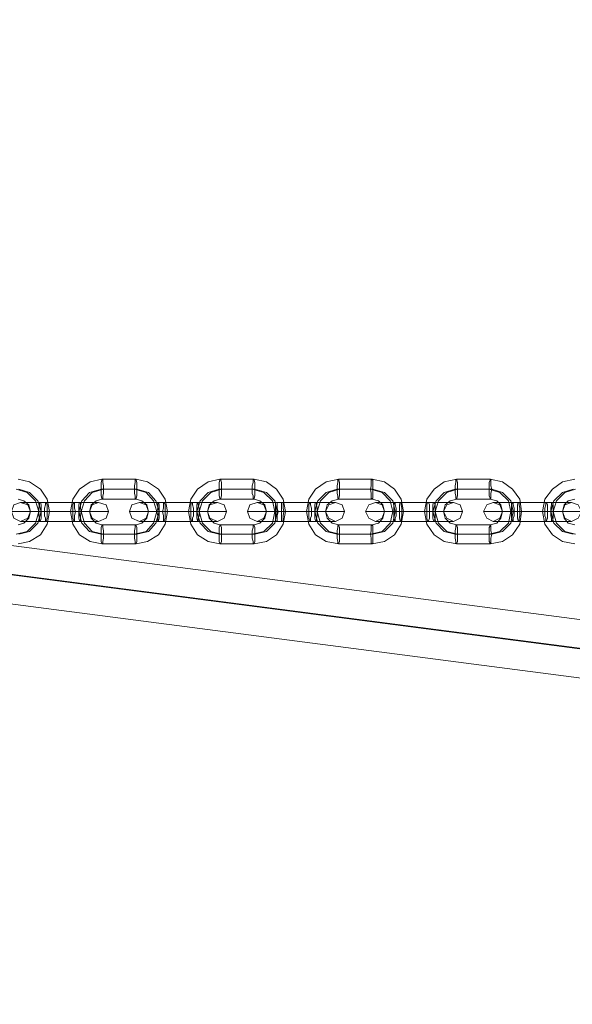
# Model space of a CAD drawing. Units: inches. Extents: x -1544 to 3964, y -1545 to 1544.
# Drawn here: x 1363 to 1534, y -153 to 153 of the extents above; entities that cross this region are included whole.
import ezdxf

# ---------------------------------------------------------------- set-up
doc = ezdxf.new("R2010")
doc.units = ezdxf.units.IN

# ---------------------------------------------------------------- blocks, each defined once
blk = doc.blocks.new('WMF0')
at = {"color": 53, "lineweight": 0}
for points in [[(608.27, -1171.05), (1347.98, -1267.37)], [(607.49, -1173.99), (1347.2, -1270.3)], [(608.27, -1174.07), (1347.98, -1270.3)], [(607.49, -1177.01), (1347.2, -1273.32)]]:
    blk.add_lwpolyline(points, dxfattribs=at)
at = {"color": 253, "lineweight": 0}
for points in [[(1028.57, -1218.78), (1029.77, -1219.04), (1030.9, -1219.82), (1031.59, -1220.85), (1031.85, -1222.15), (1031.59, -1223.44), (1030.9, -1224.56), (1029.77, -1225.25), (1028.57, -1225.51)], [(1037.28, -1225.51), (1036.07, -1225.25), (1034.95, -1224.56), (1034.26, -1223.44), (1034, -1222.15), (1034.26, -1220.85), (1034.95, -1219.82), (1036.07, -1219.04), (1037.28, -1218.78)], [(1037.28, -1218.78), (1040.82, -1218.78)], [(1040.82, -1218.78), (1042.03, -1219.04), (1043.15, -1219.82), (1043.84, -1220.85), (1044.1, -1222.15), (1043.84, -1223.44), (1043.15, -1224.56), (1042.03, -1225.25), (1040.82, -1225.51)], [(1049.54, -1225.51), (1048.33, -1225.25), (1047.21, -1224.56), (1046.52, -1223.44), (1046.26, -1222.15), (1046.52, -1220.85), (1047.21, -1219.82), (1048.33, -1219.04), (1049.54, -1218.78)], [(1049.54, -1218.78), (1053.08, -1218.78)], [(1053.08, -1218.78), (1054.37, -1219.04), (1055.41, -1219.82), (1056.1, -1220.85), (1056.36, -1222.15), (1056.1, -1223.44), (1055.41, -1224.56), (1054.37, -1225.25), (1053.08, -1225.51)], [(1061.88, -1225.51), (1060.58, -1225.25), (1059.46, -1224.56), (1058.77, -1223.44), (1058.51, -1222.15), (1058.77, -1220.85), (1059.46, -1219.82), (1060.58, -1219.04), (1061.88, -1218.78)], [(1061.88, -1218.78), (1065.33, -1218.78)], [(1065.33, -1218.78), (1066.63, -1219.04), (1067.66, -1219.82), (1068.35, -1220.85), (1068.61, -1222.15), (1068.35, -1223.44), (1067.66, -1224.56), (1066.63, -1225.25), (1065.33, -1225.51)], [(1074.13, -1225.51), (1072.84, -1225.25), (1071.8, -1224.56), (1071.03, -1223.44), (1070.77, -1222.15), (1071.03, -1220.85), (1071.8, -1219.82), (1072.84, -1219.04), (1074.13, -1218.78)], [(1074.13, -1218.78), (1077.59, -1218.78)], [(1077.59, -1218.78), (1078.88, -1219.04), (1079.92, -1219.82), (1080.69, -1220.85), (1080.87, -1222.15), (1080.69, -1223.44), (1079.92, -1224.56), (1078.88, -1225.25), (1077.59, -1225.51)], [(1086.39, -1225.51), (1085.1, -1225.25), (1084.06, -1224.56), (1083.28, -1223.44), (1083.02, -1222.15), (1083.28, -1220.85), (1084.06, -1219.82), (1085.1, -1219.04), (1086.39, -1218.78)], [(1028.39, -1219.82), (1029.52, -1220.16), (1030.38, -1221.02), (1030.72, -1222.15), (1030.38, -1223.35), (1029.52, -1224.22), (1028.39, -1224.48)], [(1028.65, -1219.82), (1029.77, -1220.16), (1030.64, -1221.02), (1030.98, -1222.15), (1030.64, -1223.35), (1029.77, -1224.22), (1028.65, -1224.48)], [(1037.2, -1224.48), (1035.99, -1224.22), (1035.21, -1223.35), (1034.87, -1222.15), (1035.21, -1221.02), (1035.99, -1220.16), (1037.2, -1219.82)], [(1037.46, -1224.48), (1036.25, -1224.22), (1035.47, -1223.35), (1035.13, -1222.15), (1035.47, -1221.02), (1036.25, -1220.16), (1037.46, -1219.82)], [(1037.2, -1219.82), (1040.65, -1219.82)], [(1037.46, -1219.82), (1040.91, -1219.82)], [(1040.65, -1219.82), (1041.86, -1220.16), (1042.63, -1221.02), (1042.98, -1222.15), (1042.63, -1223.35), (1041.86, -1224.22), (1040.65, -1224.48)], [(1040.91, -1219.82), (1042.12, -1220.16), (1042.89, -1221.02), (1043.24, -1222.15), (1042.89, -1223.35), (1042.12, -1224.22), (1040.91, -1224.48)], [(1049.45, -1224.48), (1048.33, -1224.22), (1047.47, -1223.35), (1047.12, -1222.15), (1047.47, -1221.02), (1048.33, -1220.16), (1049.45, -1219.82)], [(1049.71, -1224.48), (1048.59, -1224.22), (1047.73, -1223.35), (1047.38, -1222.15), (1047.73, -1221.02), (1048.59, -1220.16), (1049.71, -1219.82)], [(1049.45, -1219.82), (1052.9, -1219.82)], [(1049.71, -1219.82), (1053.16, -1219.82)], [(1052.9, -1219.82), (1054.11, -1220.16), (1054.98, -1221.02), (1055.23, -1222.15), (1054.98, -1223.35), (1054.11, -1224.22), (1052.9, -1224.48)], [(1053.16, -1219.82), (1054.37, -1220.16), (1055.23, -1221.02), (1055.49, -1222.15), (1055.23, -1223.35), (1054.37, -1224.22), (1053.16, -1224.48)], [(1061.71, -1224.48), (1060.58, -1224.22), (1059.72, -1223.35), (1059.38, -1222.15), (1059.72, -1221.02), (1060.58, -1220.16), (1061.71, -1219.82)], [(1061.97, -1224.48), (1060.84, -1224.22), (1059.98, -1223.35), (1059.64, -1222.15), (1059.98, -1221.02), (1060.84, -1220.16), (1061.97, -1219.82)], [(1061.71, -1219.82), (1065.16, -1219.82)], [(1061.97, -1219.82), (1065.42, -1219.82)], [(1065.16, -1219.82), (1066.37, -1220.16), (1067.23, -1221.02), (1067.49, -1222.15), (1067.23, -1223.35), (1066.37, -1224.22), (1065.16, -1224.48)], [(1065.42, -1219.82), (1066.63, -1220.16), (1067.49, -1221.02), (1067.75, -1222.15), (1067.49, -1223.35), (1066.63, -1224.22), (1065.42, -1224.48)], [(1073.96, -1224.48), (1072.84, -1224.22), (1071.98, -1223.35), (1071.63, -1222.15), (1071.98, -1221.02), (1072.84, -1220.16), (1073.96, -1219.82)], [(1074.22, -1224.48), (1073.1, -1224.22), (1072.24, -1223.35), (1071.89, -1222.15), (1072.24, -1221.02), (1073.1, -1220.16), (1074.22, -1219.82)], [(1073.96, -1219.82), (1077.5, -1219.82)], [(1074.22, -1219.82), (1077.76, -1219.82)], [(1077.5, -1219.82), (1078.62, -1220.16), (1079.49, -1221.02), (1079.74, -1222.15), (1079.49, -1223.35), (1078.62, -1224.22), (1077.5, -1224.48)], [(1077.76, -1219.82), (1078.88, -1220.16), (1079.74, -1221.02), (1080, -1222.15), (1079.74, -1223.35), (1078.88, -1224.22), (1077.76, -1224.48)], [(1086.22, -1224.48), (1085.1, -1224.22), (1084.23, -1223.35), (1083.89, -1222.15), (1084.23, -1221.02), (1085.1, -1220.16), (1086.22, -1219.82)], [(1086.48, -1224.48), (1085.35, -1224.22), (1084.49, -1223.35), (1084.15, -1222.15), (1084.49, -1221.02), (1085.35, -1220.16), (1086.48, -1219.82)], [(1028.57, -1220.85), (1029.17, -1221.02), (1029.69, -1221.45), (1029.86, -1222.15), (1029.69, -1222.84), (1029.17, -1223.35), (1028.57, -1223.53)], [(1037.28, -1223.53), (1036.68, -1223.35), (1036.16, -1222.84), (1035.99, -1222.15), (1036.16, -1221.45), (1036.68, -1221.02), (1037.28, -1220.85)], [(1037.28, -1220.85), (1040.82, -1220.85)], [(1040.82, -1220.85), (1041.43, -1221.02), (1041.94, -1221.45), (1042.12, -1222.15), (1041.94, -1222.84), (1041.43, -1223.35), (1040.82, -1223.53)], [(1049.54, -1223.53), (1048.93, -1223.35), (1048.42, -1222.84), (1048.24, -1222.15), (1048.42, -1221.45), (1048.93, -1221.02), (1049.54, -1220.85)], [(1049.54, -1220.85), (1053.08, -1220.85)], [(1053.08, -1220.85), (1053.68, -1221.02), (1054.2, -1221.45), (1054.37, -1222.15), (1054.2, -1222.84), (1053.68, -1223.35), (1053.08, -1223.53)], [(1061.88, -1223.53), (1061.19, -1223.35), (1060.67, -1222.84), (1060.5, -1222.15), (1060.67, -1221.45), (1061.19, -1221.02), (1061.88, -1220.85)], [(1061.88, -1220.85), (1065.33, -1220.85)], [(1065.33, -1220.85), (1066.02, -1221.02), (1066.45, -1221.45), (1066.63, -1222.15), (1066.45, -1222.84), (1066.02, -1223.35), (1065.33, -1223.53)], [(1074.13, -1223.53), (1073.44, -1223.35), (1072.93, -1222.84), (1072.75, -1222.15), (1072.93, -1221.45), (1073.44, -1221.02), (1074.13, -1220.85)], [(1074.13, -1220.85), (1077.59, -1220.85)], [(1077.59, -1220.85), (1078.28, -1221.02), (1078.71, -1221.45), (1078.88, -1222.15), (1078.71, -1222.84), (1078.28, -1223.35), (1077.59, -1223.53)], [(1086.39, -1223.53), (1085.7, -1223.35), (1085.27, -1222.84), (1085.1, -1222.15), (1085.27, -1221.45), (1085.7, -1221.02), (1086.39, -1220.85)], [(1031.5, -1221.2), (1030.29, -1221.2), (1029.34, -1221.2), (1028.83, -1221.2), (1029, -1221.2), (1029.77, -1221.2), (1030.9, -1221.2)], [(1030.9, -1221.2), (1034.35, -1221.2)], [(1034.95, -1221.2), (1031.5, -1221.2)], [(1034.35, -1221.2), (1035.56, -1221.2), (1036.51, -1221.2), (1036.94, -1221.2), (1036.85, -1221.2), (1036.07, -1221.2), (1034.95, -1221.2)], [(1043.76, -1221.2), (1042.55, -1221.2), (1041.6, -1221.2), (1041.17, -1221.2), (1041.25, -1221.2), (1042.03, -1221.2), (1043.15, -1221.2)], [(1043.15, -1221.2), (1046.6, -1221.2)], [(1047.21, -1221.2), (1043.76, -1221.2)], [(1046.6, -1221.2), (1047.81, -1221.2), (1048.76, -1221.2), (1049.28, -1221.2), (1049.11, -1221.2), (1048.33, -1221.2), (1047.21, -1221.2)], [(1056.01, -1221.2), (1054.8, -1221.2), (1053.85, -1221.2), (1053.42, -1221.2), (1053.51, -1221.2), (1054.28, -1221.2), (1055.41, -1221.2)], [(1055.41, -1221.2), (1058.86, -1221.2)], [(1059.46, -1221.2), (1056.01, -1221.2)], [(1058.86, -1221.2), (1060.07, -1221.2), (1061.02, -1221.2), (1061.53, -1221.2), (1061.36, -1221.2), (1060.58, -1221.2), (1059.46, -1221.2)], [(1068.27, -1221.2), (1067.06, -1221.2), (1066.11, -1221.2), (1065.68, -1221.2), (1065.85, -1221.2), (1066.54, -1221.2), (1067.66, -1221.2)], [(1067.66, -1221.2), (1071.2, -1221.2)], [(1071.8, -1221.2), (1068.27, -1221.2)], [(1071.2, -1221.2), (1072.32, -1221.2), (1073.36, -1221.2), (1073.79, -1221.2), (1073.62, -1221.2), (1072.84, -1221.2), (1071.8, -1221.2)], [(1080.52, -1221.2), (1079.31, -1221.2), (1078.36, -1221.2), (1077.93, -1221.2), (1078.1, -1221.2), (1078.79, -1221.2), (1079.92, -1221.2)], [(1079.92, -1221.2), (1083.46, -1221.2)], [(1084.06, -1221.2), (1080.52, -1221.2)], [(1083.46, -1221.2), (1084.66, -1221.2), (1085.61, -1221.2), (1086.04, -1221.2), (1085.87, -1221.2), (1085.18, -1221.2), (1084.06, -1221.2)], [(1031.59, -1222.15), (1030.29, -1222.15), (1029.17, -1222.15), (1028.31, -1222.15), (1027.88, -1222.15), (1027.96, -1222.15), (1028.57, -1222.15), (1029.52, -1222.15), (1030.72, -1222.15)], [(1031.33, -1222.15), (1030.64, -1222.15), (1030.12, -1222.15), (1029.86, -1222.15), (1029.95, -1222.15), (1030.38, -1222.15), (1030.98, -1222.15)], [(1031.85, -1222.15), (1031.59, -1222.15), (1030.81, -1222.15), (1030.12, -1222.15), (1029.86, -1222.15)], [(1030.12, -1222.15), (1030.81, -1222.15), (1031.59, -1222.15), (1031.85, -1222.15)], [(1030.72, -1222.15), (1034.26, -1222.15)], [(1030.98, -1222.15), (1034.52, -1222.15)], [(1034.87, -1222.15), (1031.33, -1222.15)], [(1035.13, -1222.15), (1031.59, -1222.15)], [(1034, -1222.15), (1034.26, -1222.15), (1034.95, -1222.15), (1035.73, -1222.15), (1035.99, -1222.15)], [(1035.73, -1222.15), (1034.95, -1222.15), (1034.26, -1222.15), (1034, -1222.15)], [(1034.26, -1222.15), (1035.56, -1222.15), (1036.68, -1222.15), (1037.54, -1222.15), (1037.97, -1222.15), (1037.89, -1222.15), (1037.28, -1222.15), (1036.33, -1222.15), (1035.13, -1222.15)], [(1034.52, -1222.15), (1035.21, -1222.15), (1035.73, -1222.15), (1035.99, -1222.15), (1035.9, -1222.15), (1035.47, -1222.15), (1034.87, -1222.15)], [(1043.84, -1222.15), (1042.55, -1222.15), (1041.43, -1222.15), (1040.56, -1222.15), (1040.13, -1222.15), (1040.22, -1222.15), (1040.82, -1222.15), (1041.77, -1222.15), (1042.98, -1222.15)], [(1044.1, -1222.15), (1043.84, -1222.15), (1043.15, -1222.15), (1042.37, -1222.15), (1042.12, -1222.15)], [(1043.58, -1222.15), (1042.89, -1222.15), (1042.37, -1222.15), (1042.12, -1222.15), (1042.2, -1222.15), (1042.63, -1222.15), (1043.24, -1222.15)], [(1042.37, -1222.15), (1043.15, -1222.15), (1043.84, -1222.15), (1044.1, -1222.15)], [(1042.98, -1222.15), (1046.52, -1222.15)], [(1043.24, -1222.15), (1046.78, -1222.15)], [(1047.12, -1222.15), (1043.58, -1222.15)], [(1047.38, -1222.15), (1043.84, -1222.15)], [(1046.26, -1222.15), (1046.52, -1222.15), (1047.29, -1222.15), (1047.98, -1222.15), (1048.24, -1222.15)], [(1047.98, -1222.15), (1047.29, -1222.15), (1046.52, -1222.15), (1046.26, -1222.15)], [(1046.52, -1222.15), (1047.81, -1222.15), (1048.93, -1222.15), (1049.8, -1222.15), (1050.23, -1222.15), (1050.14, -1222.15), (1049.54, -1222.15), (1048.59, -1222.15), (1047.38, -1222.15)], [(1046.78, -1222.15), (1047.47, -1222.15), (1047.98, -1222.15), (1048.24, -1222.15), (1048.16, -1222.15), (1047.73, -1222.15), (1047.12, -1222.15)], [(1056.18, -1222.15), (1054.8, -1222.15), (1053.68, -1222.15), (1052.82, -1222.15), (1052.39, -1222.15), (1052.47, -1222.15), (1053.08, -1222.15), (1054.03, -1222.15), (1055.32, -1222.15)], [(1055.92, -1222.15), (1055.23, -1222.15), (1054.63, -1222.15), (1054.37, -1222.15), (1054.46, -1222.15), (1054.89, -1222.15), (1055.58, -1222.15)], [(1056.36, -1222.15), (1056.1, -1222.15), (1055.41, -1222.15), (1054.63, -1222.15), (1054.37, -1222.15)], [(1054.63, -1222.15), (1055.41, -1222.15), (1056.1, -1222.15), (1056.36, -1222.15)], [(1055.32, -1222.15), (1058.77, -1222.15)], [(1055.58, -1222.15), (1059.03, -1222.15)], [(1059.38, -1222.15), (1055.92, -1222.15)], [(1059.64, -1222.15), (1056.18, -1222.15)], [(1058.51, -1222.15), (1058.77, -1222.15), (1059.55, -1222.15), (1060.24, -1222.15), (1060.5, -1222.15)], [(1060.24, -1222.15), (1059.55, -1222.15), (1058.77, -1222.15), (1058.51, -1222.15)], [(1058.77, -1222.15), (1060.07, -1222.15), (1061.19, -1222.15), (1062.05, -1222.15), (1062.48, -1222.15), (1062.4, -1222.15), (1061.88, -1222.15), (1060.84, -1222.15), (1059.64, -1222.15)], [(1059.03, -1222.15), (1059.72, -1222.15), (1060.24, -1222.15), (1060.5, -1222.15), (1060.41, -1222.15), (1059.98, -1222.15), (1059.38, -1222.15)], [(1068.44, -1222.15), (1067.14, -1222.15), (1065.94, -1222.15), (1065.07, -1222.15), (1064.64, -1222.15), (1064.73, -1222.15), (1065.33, -1222.15), (1066.28, -1222.15), (1067.58, -1222.15)], [(1068.18, -1222.15), (1067.49, -1222.15), (1066.89, -1222.15), (1066.63, -1222.15), (1066.71, -1222.15), (1067.14, -1222.15), (1067.83, -1222.15)], [(1068.61, -1222.15), (1068.35, -1222.15), (1067.66, -1222.15), (1066.97, -1222.15), (1066.63, -1222.15)], [(1066.97, -1222.15), (1067.66, -1222.15), (1068.35, -1222.15), (1068.61, -1222.15)], [(1067.58, -1222.15), (1071.03, -1222.15)], [(1067.83, -1222.15), (1071.29, -1222.15)], [(1071.63, -1222.15), (1068.18, -1222.15)], [(1071.89, -1222.15), (1068.44, -1222.15)], [(1070.77, -1222.15), (1071.11, -1222.15), (1071.8, -1222.15), (1072.49, -1222.15), (1072.75, -1222.15)], [(1072.49, -1222.15), (1071.8, -1222.15), (1071.11, -1222.15), (1070.77, -1222.15)], [(1071.03, -1222.15), (1072.32, -1222.15), (1073.53, -1222.15), (1074.39, -1222.15), (1074.74, -1222.15), (1074.65, -1222.15), (1074.13, -1222.15), (1073.1, -1222.15), (1071.89, -1222.15)], [(1071.29, -1222.15), (1071.98, -1222.15), (1072.49, -1222.15), (1072.75, -1222.15), (1072.67, -1222.15), (1072.24, -1222.15), (1071.63, -1222.15)], [(1080.69, -1222.15), (1079.4, -1222.15), (1078.19, -1222.15), (1077.33, -1222.15), (1076.9, -1222.15), (1076.98, -1222.15), (1077.59, -1222.15), (1078.54, -1222.15), (1079.83, -1222.15)], [(1080.43, -1222.15), (1079.74, -1222.15), (1079.23, -1222.15), (1078.88, -1222.15), (1079.05, -1222.15), (1079.4, -1222.15), (1080.09, -1222.15)], [(1080.95, -1222.15), (1080.61, -1222.15), (1079.92, -1222.15), (1079.23, -1222.15), (1078.88, -1222.15)], [(1079.23, -1222.15), (1079.92, -1222.15), (1080.61, -1222.15), (1080.95, -1222.15)], [(1079.83, -1222.15), (1083.28, -1222.15)], [(1080.09, -1222.15), (1083.54, -1222.15)], [(1083.89, -1222.15), (1080.43, -1222.15)], [(1084.15, -1222.15), (1080.69, -1222.15)], [(1083.02, -1222.15), (1083.37, -1222.15), (1084.06, -1222.15), (1084.75, -1222.15), (1085.1, -1222.15)], [(1084.75, -1222.15), (1084.06, -1222.15), (1083.37, -1222.15), (1083.02, -1222.15)], [(1083.28, -1222.15), (1084.58, -1222.15), (1085.79, -1222.15), (1086.65, -1222.15), (1087.08, -1222.15), (1086.99, -1222.15), (1086.39, -1222.15), (1085.35, -1222.15), (1084.15, -1222.15)], [(1083.54, -1222.15), (1084.23, -1222.15), (1084.75, -1222.15), (1085.1, -1222.15), (1084.92, -1222.15), (1084.58, -1222.15), (1083.89, -1222.15)], [(1031.5, -1223.18), (1030.29, -1223.18), (1029.34, -1223.18), (1028.83, -1223.18), (1029, -1223.18), (1029.77, -1223.18), (1030.9, -1223.18)], [(1030.9, -1223.18), (1034.35, -1223.18)], [(1034.95, -1223.18), (1031.5, -1223.18)], [(1034.35, -1223.18), (1035.56, -1223.18), (1036.51, -1223.18), (1036.94, -1223.18), (1036.85, -1223.18), (1036.07, -1223.18), (1034.95, -1223.18)], [(1040.82, -1223.53), (1037.28, -1223.53)], [(1043.76, -1223.18), (1042.55, -1223.18), (1041.6, -1223.18), (1041.17, -1223.18), (1041.25, -1223.18), (1042.03, -1223.18), (1043.15, -1223.18)], [(1043.15, -1223.18), (1046.6, -1223.18)], [(1047.21, -1223.18), (1043.76, -1223.18)], [(1046.6, -1223.18), (1047.81, -1223.18), (1048.76, -1223.18), (1049.28, -1223.18), (1049.11, -1223.18), (1048.33, -1223.18), (1047.21, -1223.18)], [(1053.08, -1223.53), (1049.54, -1223.53)], [(1056.01, -1223.18), (1054.8, -1223.18), (1053.85, -1223.18), (1053.42, -1223.18), (1053.51, -1223.18), (1054.28, -1223.18), (1055.41, -1223.18)], [(1055.41, -1223.18), (1058.86, -1223.18)], [(1059.46, -1223.18), (1056.01, -1223.18)], [(1058.86, -1223.18), (1060.07, -1223.18), (1061.02, -1223.18), (1061.53, -1223.18), (1061.36, -1223.18), (1060.58, -1223.18), (1059.46, -1223.18)], [(1065.33, -1223.53), (1061.88, -1223.53)], [(1068.27, -1223.18), (1067.06, -1223.18), (1066.11, -1223.18), (1065.68, -1223.18), (1065.85, -1223.18), (1066.54, -1223.18), (1067.66, -1223.18)], [(1067.66, -1223.18), (1071.2, -1223.18)], [(1071.8, -1223.18), (1068.27, -1223.18)], [(1071.2, -1223.18), (1072.32, -1223.18), (1073.36, -1223.18), (1073.79, -1223.18), (1073.62, -1223.18), (1072.84, -1223.18), (1071.8, -1223.18)], [(1077.59, -1223.53), (1074.13, -1223.53)], [(1080.52, -1223.18), (1079.31, -1223.18), (1078.36, -1223.18), (1077.93, -1223.18), (1078.1, -1223.18), (1078.79, -1223.18), (1079.92, -1223.18)], [(1079.92, -1223.18), (1083.46, -1223.18)], [(1084.06, -1223.18), (1080.52, -1223.18)], [(1083.46, -1223.18), (1084.66, -1223.18), (1085.61, -1223.18), (1086.04, -1223.18), (1085.87, -1223.18), (1085.18, -1223.18), (1084.06, -1223.18)], [(1040.65, -1224.48), (1037.2, -1224.48)], [(1040.91, -1224.48), (1037.46, -1224.48)], [(1052.9, -1224.48), (1049.45, -1224.48)], [(1053.16, -1224.48), (1049.71, -1224.48)], [(1065.16, -1224.48), (1061.71, -1224.48)], [(1065.42, -1224.48), (1061.97, -1224.48)], [(1077.5, -1224.48), (1073.96, -1224.48)], [(1077.76, -1224.48), (1074.22, -1224.48)], [(1040.82, -1225.51), (1037.28, -1225.51)], [(1053.08, -1225.51), (1049.54, -1225.51)], [(1065.33, -1225.51), (1061.88, -1225.51)], [(1077.59, -1225.51), (1074.13, -1225.51)]]:
    blk.add_lwpolyline(points, dxfattribs=at)
for points in [[(1037.28, -1220.85), (1037.28, -1220.76), (1037.2, -1220.51), (1037.2, -1220.25), (1037.2, -1219.82), (1037.2, -1219.47), (1037.2, -1219.12), (1037.28, -1218.87), (1037.28, -1218.78), (1037.37, -1218.87), (1037.37, -1219.12), (1037.46, -1219.47), (1037.46, -1219.82), (1037.46, -1220.25), (1037.37, -1220.51), (1037.37, -1220.76), (1037.28, -1220.85)], [(1040.82, -1220.85), (1040.74, -1220.76), (1040.74, -1220.51), (1040.65, -1220.25), (1040.65, -1219.82), (1040.65, -1219.47), (1040.74, -1219.12), (1040.74, -1218.87), (1040.82, -1218.78), (1040.82, -1218.87), (1040.91, -1219.12), (1040.91, -1219.47), (1040.91, -1219.82), (1040.91, -1220.25), (1040.91, -1220.51), (1040.82, -1220.76), (1040.82, -1220.85)], [(1049.54, -1220.85), (1049.54, -1220.76), (1049.45, -1220.51), (1049.45, -1220.25), (1049.45, -1219.82), (1049.45, -1219.47), (1049.45, -1219.12), (1049.54, -1218.87), (1049.54, -1218.78), (1049.62, -1218.87), (1049.71, -1219.12), (1049.71, -1219.47), (1049.71, -1219.82), (1049.71, -1220.25), (1049.71, -1220.51), (1049.62, -1220.76), (1049.54, -1220.85)], [(1053.08, -1220.85), (1052.99, -1220.76), (1052.99, -1220.51), (1052.9, -1220.25), (1052.9, -1219.82), (1052.9, -1219.47), (1052.99, -1219.12), (1052.99, -1218.87), (1053.08, -1218.78), (1053.08, -1218.87), (1053.16, -1219.12), (1053.16, -1219.47), (1053.16, -1219.82), (1053.16, -1220.25), (1053.16, -1220.51), (1053.08, -1220.76), (1053.08, -1220.85)], [(1061.88, -1220.85), (1061.79, -1220.76), (1061.79, -1220.51), (1061.71, -1220.25), (1061.71, -1219.82), (1061.71, -1219.47), (1061.79, -1219.12), (1061.79, -1218.87), (1061.88, -1218.78), (1061.88, -1218.87), (1061.97, -1219.12), (1061.97, -1219.47), (1061.97, -1219.82), (1061.97, -1220.25), (1061.97, -1220.51), (1061.88, -1220.76), (1061.88, -1220.85)], [(1065.33, -1220.85), (1065.25, -1220.76), (1065.25, -1220.51), (1065.25, -1220.25), (1065.16, -1219.82), (1065.25, -1219.47), (1065.25, -1219.12), (1065.25, -1218.87), (1065.33, -1218.78), (1065.42, -1218.87), (1065.42, -1219.12), (1065.42, -1219.47), (1065.42, -1219.82), (1065.42, -1220.25), (1065.42, -1220.51), (1065.42, -1220.76), (1065.33, -1220.85)], [(1074.13, -1220.85), (1074.05, -1220.76), (1074.05, -1220.51), (1073.96, -1220.25), (1073.96, -1219.82), (1073.96, -1219.47), (1074.05, -1219.12), (1074.05, -1218.87), (1074.13, -1218.78), (1074.13, -1218.87), (1074.22, -1219.12), (1074.22, -1219.47), (1074.22, -1219.82), (1074.22, -1220.25), (1074.22, -1220.51), (1074.13, -1220.76), (1074.13, -1220.85)], [(1077.59, -1220.85), (1077.59, -1220.76), (1077.5, -1220.51), (1077.5, -1220.25), (1077.5, -1219.82), (1077.5, -1219.47), (1077.5, -1219.12), (1077.59, -1218.87), (1077.59, -1218.78), (1077.67, -1218.87), (1077.67, -1219.12), (1077.67, -1219.47), (1077.76, -1219.82), (1077.67, -1220.25), (1077.67, -1220.51), (1077.67, -1220.76), (1077.59, -1220.85)], [(1028.83, -1223.18), (1029.6, -1222.84), (1029.86, -1222.15), (1029.6, -1221.45), (1028.83, -1221.2), (1028.13, -1221.45), (1027.88, -1222.15), (1028.13, -1222.84), (1028.83, -1223.18)], [(1030.9, -1223.18), (1030.81, -1223.09), (1030.81, -1222.84), (1030.72, -1222.58), (1030.72, -1222.15), (1030.72, -1221.8), (1030.81, -1221.45), (1030.81, -1221.2), (1030.9, -1221.2), (1030.98, -1221.45), (1030.98, -1221.8), (1030.98, -1222.15), (1030.98, -1222.58), (1030.98, -1222.84), (1030.9, -1223.09), (1030.9, -1223.18)], [(1031.5, -1221.2), (1031.41, -1221.2), (1031.41, -1221.45), (1031.33, -1221.8), (1031.33, -1222.15), (1031.33, -1222.58), (1031.41, -1222.84), (1031.41, -1223.09), (1031.5, -1223.18), (1031.5, -1223.09), (1031.59, -1222.84), (1031.59, -1222.58), (1031.59, -1222.15), (1031.59, -1221.8), (1031.59, -1221.45), (1031.5, -1221.2)], [(1034.35, -1223.18), (1034.35, -1223.09), (1034.26, -1222.84), (1034.26, -1222.58), (1034.26, -1222.15), (1034.26, -1221.8), (1034.26, -1221.45), (1034.35, -1221.2), (1034.43, -1221.2), (1034.43, -1221.45), (1034.43, -1221.8), (1034.52, -1222.15), (1034.43, -1222.58), (1034.43, -1222.84), (1034.43, -1223.09), (1034.35, -1223.18)], [(1034.95, -1221.2), (1034.87, -1221.45), (1034.87, -1221.8), (1034.87, -1222.15), (1034.87, -1222.58), (1034.87, -1222.84), (1034.95, -1223.09), (1034.95, -1223.18), (1035.04, -1223.09), (1035.04, -1222.84), (1035.04, -1222.58), (1035.13, -1222.15), (1035.04, -1221.8), (1035.04, -1221.45), (1035.04, -1221.2), (1034.95, -1221.2)], [(1036.94, -1221.2), (1037.71, -1221.45), (1037.97, -1222.15), (1037.71, -1222.84), (1036.94, -1223.18), (1036.25, -1222.84), (1035.99, -1222.15), (1036.25, -1221.45), (1036.94, -1221.2)], [(1041.17, -1223.18), (1041.86, -1222.84), (1042.12, -1222.15), (1041.86, -1221.45), (1041.17, -1221.2), (1040.39, -1221.45), (1040.13, -1222.15), (1040.39, -1222.84), (1041.17, -1223.18)], [(1043.15, -1223.18), (1043.07, -1223.09), (1043.07, -1222.84), (1043.07, -1222.58), (1042.98, -1222.15), (1043.07, -1221.8), (1043.07, -1221.45), (1043.07, -1221.2), (1043.15, -1221.2), (1043.24, -1221.45), (1043.24, -1221.8), (1043.24, -1222.15), (1043.24, -1222.58), (1043.24, -1222.84), (1043.15, -1223.09), (1043.15, -1223.18)], [(1043.76, -1221.2), (1043.67, -1221.2), (1043.67, -1221.45), (1043.67, -1221.8), (1043.58, -1222.15), (1043.67, -1222.58), (1043.67, -1222.84), (1043.67, -1223.09), (1043.76, -1223.18), (1043.76, -1223.09), (1043.84, -1222.84), (1043.84, -1222.58), (1043.84, -1222.15), (1043.84, -1221.8), (1043.84, -1221.45), (1043.76, -1221.2)], [(1046.6, -1223.18), (1046.6, -1223.09), (1046.52, -1222.84), (1046.52, -1222.58), (1046.52, -1222.15), (1046.52, -1221.8), (1046.52, -1221.45), (1046.6, -1221.2), (1046.69, -1221.2), (1046.69, -1221.45), (1046.78, -1221.8), (1046.78, -1222.15), (1046.78, -1222.58), (1046.69, -1222.84), (1046.69, -1223.09), (1046.6, -1223.18)], [(1047.21, -1221.2), (1047.12, -1221.45), (1047.12, -1221.8), (1047.12, -1222.15), (1047.12, -1222.58), (1047.12, -1222.84), (1047.21, -1223.09), (1047.21, -1223.18), (1047.29, -1223.09), (1047.29, -1222.84), (1047.38, -1222.58), (1047.38, -1222.15), (1047.38, -1221.8), (1047.29, -1221.45), (1047.29, -1221.2), (1047.21, -1221.2)], [(1049.28, -1221.2), (1049.97, -1221.45), (1050.23, -1222.15), (1049.97, -1222.84), (1049.28, -1223.18), (1048.5, -1222.84), (1048.24, -1222.15), (1048.5, -1221.45), (1049.28, -1221.2)], [(1053.42, -1223.18), (1054.11, -1222.84), (1054.37, -1222.15), (1054.11, -1221.45), (1053.42, -1221.2), (1052.64, -1221.45), (1052.39, -1222.15), (1052.64, -1222.84), (1053.42, -1223.18)], [(1055.41, -1223.18), (1055.32, -1223.09), (1055.32, -1222.84), (1055.32, -1222.58), (1055.32, -1222.15), (1055.32, -1221.8), (1055.32, -1221.45), (1055.32, -1221.2), (1055.41, -1221.2), (1055.49, -1221.2), (1055.49, -1221.45), (1055.49, -1221.8), (1055.58, -1222.15), (1055.49, -1222.58), (1055.49, -1222.84), (1055.49, -1223.09), (1055.41, -1223.18)], [(1056.01, -1221.2), (1055.92, -1221.2), (1055.92, -1221.45), (1055.92, -1221.8), (1055.92, -1222.15), (1055.92, -1222.58), (1055.92, -1222.84), (1055.92, -1223.09), (1056.01, -1223.18), (1056.1, -1223.09), (1056.1, -1222.84), (1056.1, -1222.58), (1056.18, -1222.15), (1056.1, -1221.8), (1056.1, -1221.45), (1056.1, -1221.2), (1056.01, -1221.2)], [(1058.86, -1223.18), (1058.86, -1223.09), (1058.77, -1222.84), (1058.77, -1222.58), (1058.77, -1222.15), (1058.77, -1221.8), (1058.77, -1221.45), (1058.86, -1221.2), (1058.95, -1221.2), (1058.95, -1221.45), (1059.03, -1221.8), (1059.03, -1222.15), (1059.03, -1222.58), (1058.95, -1222.84), (1058.95, -1223.09), (1058.86, -1223.18)], [(1059.46, -1221.2), (1059.38, -1221.45), (1059.38, -1221.8), (1059.38, -1222.15), (1059.38, -1222.58), (1059.38, -1222.84), (1059.46, -1223.09), (1059.46, -1223.18), (1059.55, -1223.09), (1059.55, -1222.84), (1059.64, -1222.58), (1059.64, -1222.15), (1059.64, -1221.8), (1059.55, -1221.45), (1059.55, -1221.2), (1059.46, -1221.2)], [(1061.53, -1221.2), (1062.22, -1221.45), (1062.48, -1222.15), (1062.22, -1222.84), (1061.53, -1223.18), (1060.84, -1222.84), (1060.5, -1222.15), (1060.84, -1221.45), (1061.53, -1221.2)], [(1065.68, -1223.18), (1066.37, -1222.84), (1066.63, -1222.15), (1066.37, -1221.45), (1065.68, -1221.2), (1064.99, -1221.45), (1064.64, -1222.15), (1064.99, -1222.84), (1065.68, -1223.18)], [(1067.66, -1223.18), (1067.66, -1223.09), (1067.58, -1222.84), (1067.58, -1222.58), (1067.58, -1222.15), (1067.58, -1221.8), (1067.58, -1221.45), (1067.66, -1221.2), (1067.75, -1221.2), (1067.75, -1221.45), (1067.83, -1221.8), (1067.83, -1222.15), (1067.83, -1222.58), (1067.75, -1222.84), (1067.75, -1223.09), (1067.66, -1223.18)], [(1068.27, -1221.2), (1068.18, -1221.45), (1068.18, -1221.8), (1068.18, -1222.15), (1068.18, -1222.58), (1068.18, -1222.84), (1068.27, -1223.09), (1068.27, -1223.18), (1068.35, -1223.09), (1068.35, -1222.84), (1068.44, -1222.58), (1068.44, -1222.15), (1068.44, -1221.8), (1068.35, -1221.45), (1068.35, -1221.2), (1068.27, -1221.2)], [(1071.2, -1223.18), (1071.11, -1223.09), (1071.03, -1222.84), (1071.03, -1222.58), (1071.03, -1222.15), (1071.03, -1221.8), (1071.03, -1221.45), (1071.11, -1221.2), (1071.2, -1221.2), (1071.29, -1221.45), (1071.29, -1221.8), (1071.29, -1222.15), (1071.29, -1222.58), (1071.29, -1222.84), (1071.2, -1223.09), (1071.2, -1223.18)], [(1071.8, -1221.2), (1071.72, -1221.2), (1071.63, -1221.45), (1071.63, -1221.8), (1071.63, -1222.15), (1071.63, -1222.58), (1071.63, -1222.84), (1071.72, -1223.09), (1071.8, -1223.18), (1071.8, -1223.09), (1071.89, -1222.84), (1071.89, -1222.58), (1071.89, -1222.15), (1071.89, -1221.8), (1071.89, -1221.45), (1071.8, -1221.2)], [(1073.79, -1221.2), (1074.48, -1221.45), (1074.74, -1222.15), (1074.48, -1222.84), (1073.79, -1223.18), (1073.1, -1222.84), (1072.75, -1222.15), (1073.1, -1221.45), (1073.79, -1221.2)], [(1077.93, -1223.18), (1078.62, -1222.84), (1078.88, -1222.15), (1078.62, -1221.45), (1077.93, -1221.2), (1077.24, -1221.45), (1076.9, -1222.15), (1077.24, -1222.84), (1077.93, -1223.18)], [(1079.92, -1223.18), (1079.92, -1223.09), (1079.83, -1222.84), (1079.83, -1222.58), (1079.83, -1222.15), (1079.83, -1221.8), (1079.83, -1221.45), (1079.92, -1221.2), (1080, -1221.2), (1080, -1221.45), (1080.09, -1221.8), (1080.09, -1222.15), (1080.09, -1222.58), (1080, -1222.84), (1080, -1223.09), (1079.92, -1223.18)], [(1080.52, -1221.2), (1080.43, -1221.45), (1080.43, -1221.8), (1080.43, -1222.15), (1080.43, -1222.58), (1080.43, -1222.84), (1080.52, -1223.09), (1080.52, -1223.18), (1080.61, -1223.09), (1080.61, -1222.84), (1080.69, -1222.58), (1080.69, -1222.15), (1080.69, -1221.8), (1080.61, -1221.45), (1080.61, -1221.2), (1080.52, -1221.2)], [(1083.46, -1223.18), (1083.37, -1223.09), (1083.37, -1222.84), (1083.28, -1222.58), (1083.28, -1222.15), (1083.28, -1221.8), (1083.37, -1221.45), (1083.37, -1221.2), (1083.46, -1221.2), (1083.54, -1221.45), (1083.54, -1221.8), (1083.54, -1222.15), (1083.54, -1222.58), (1083.54, -1222.84), (1083.46, -1223.09), (1083.46, -1223.18)], [(1084.06, -1221.2), (1083.97, -1221.2), (1083.97, -1221.45), (1083.89, -1221.8), (1083.89, -1222.15), (1083.89, -1222.58), (1083.97, -1222.84), (1083.97, -1223.09), (1084.06, -1223.18), (1084.06, -1223.09), (1084.15, -1222.84), (1084.15, -1222.58), (1084.15, -1222.15), (1084.15, -1221.8), (1084.15, -1221.45), (1084.06, -1221.2)], [(1086.04, -1221.2), (1086.73, -1221.45), (1087.08, -1222.15), (1086.73, -1222.84), (1086.04, -1223.18), (1085.35, -1222.84), (1085.1, -1222.15), (1085.35, -1221.45), (1086.04, -1221.2)], [(1037.28, -1223.53), (1037.28, -1223.61), (1037.2, -1223.79), (1037.2, -1224.13), (1037.2, -1224.48), (1037.2, -1224.91), (1037.2, -1225.25), (1037.28, -1225.42), (1037.28, -1225.51), (1037.37, -1225.42), (1037.37, -1225.25), (1037.46, -1224.91), (1037.46, -1224.48), (1037.46, -1224.13), (1037.37, -1223.79), (1037.37, -1223.61), (1037.28, -1223.53)], [(1040.82, -1223.53), (1040.74, -1223.61), (1040.74, -1223.79), (1040.65, -1224.13), (1040.65, -1224.48), (1040.65, -1224.91), (1040.74, -1225.25), (1040.74, -1225.42), (1040.82, -1225.51), (1040.82, -1225.42), (1040.91, -1225.25), (1040.91, -1224.91), (1040.91, -1224.48), (1040.91, -1224.13), (1040.91, -1223.79), (1040.82, -1223.61), (1040.82, -1223.53)], [(1049.54, -1223.53), (1049.54, -1223.61), (1049.45, -1223.79), (1049.45, -1224.13), (1049.45, -1224.48), (1049.45, -1224.91), (1049.45, -1225.25), (1049.54, -1225.42), (1049.54, -1225.51), (1049.62, -1225.42), (1049.71, -1225.25), (1049.71, -1224.91), (1049.71, -1224.48), (1049.71, -1224.13), (1049.71, -1223.79), (1049.62, -1223.61), (1049.54, -1223.53)], [(1053.08, -1223.53), (1052.99, -1223.61), (1052.99, -1223.79), (1052.9, -1224.13), (1052.9, -1224.48), (1052.9, -1224.91), (1052.99, -1225.25), (1052.99, -1225.42), (1053.08, -1225.51), (1053.08, -1225.42), (1053.16, -1225.25), (1053.16, -1224.91), (1053.16, -1224.48), (1053.16, -1224.13), (1053.16, -1223.79), (1053.08, -1223.61), (1053.08, -1223.53)], [(1061.88, -1223.53), (1061.79, -1223.61), (1061.79, -1223.79), (1061.71, -1224.13), (1061.71, -1224.48), (1061.71, -1224.91), (1061.79, -1225.25), (1061.79, -1225.42), (1061.88, -1225.51), (1061.88, -1225.42), (1061.97, -1225.25), (1061.97, -1224.91), (1061.97, -1224.48), (1061.97, -1224.13), (1061.97, -1223.79), (1061.88, -1223.61), (1061.88, -1223.53)], [(1065.33, -1223.53), (1065.25, -1223.61), (1065.25, -1223.79), (1065.25, -1224.13), (1065.16, -1224.48), (1065.25, -1224.91), (1065.25, -1225.25), (1065.25, -1225.42), (1065.33, -1225.51), (1065.42, -1225.42), (1065.42, -1225.25), (1065.42, -1224.91), (1065.42, -1224.48), (1065.42, -1224.13), (1065.42, -1223.79), (1065.42, -1223.61), (1065.33, -1223.53)], [(1074.13, -1223.53), (1074.05, -1223.61), (1074.05, -1223.79), (1073.96, -1224.13), (1073.96, -1224.48), (1073.96, -1224.91), (1074.05, -1225.25), (1074.05, -1225.42), (1074.13, -1225.51), (1074.13, -1225.42), (1074.22, -1225.25), (1074.22, -1224.91), (1074.22, -1224.48), (1074.22, -1224.13), (1074.22, -1223.79), (1074.13, -1223.61), (1074.13, -1223.53)], [(1077.59, -1223.53), (1077.59, -1223.61), (1077.5, -1223.79), (1077.5, -1224.13), (1077.5, -1224.48), (1077.5, -1224.91), (1077.5, -1225.25), (1077.59, -1225.42), (1077.59, -1225.51), (1077.67, -1225.42), (1077.67, -1225.25), (1077.67, -1224.91), (1077.76, -1224.48), (1077.67, -1224.13), (1077.67, -1223.79), (1077.67, -1223.61), (1077.59, -1223.53)]]:
    blk.add_lwpolyline(points, close=True, dxfattribs=at)

msp = doc.modelspace()

# ---------------------------------------------------------------- block references
at = {"color": 4, "xscale": 2.989030511816964, "yscale": 2.989030511816964, "zscale": 2.989030511811023}
msp.add_blockref('WMF0', (-1712.37, 3653.03), dxfattribs=at)

doc.saveas('drawing.dxf')
